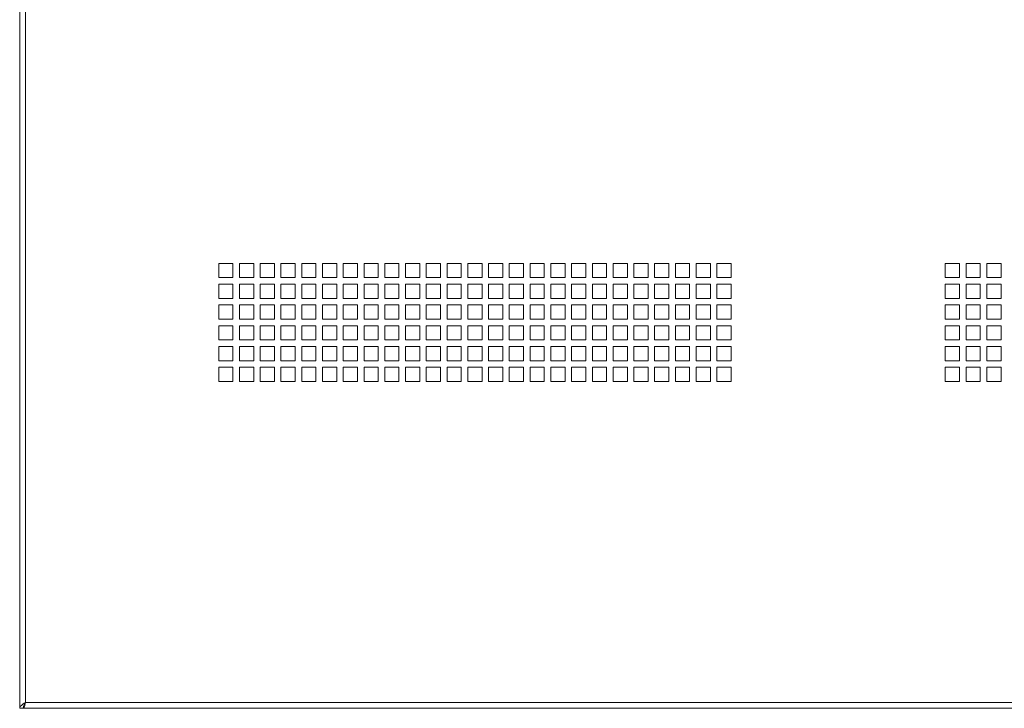
# Paper-space layout 'Sheet2' of a CAD drawing. Units: millimetres. Extents: x 68 to 4691, y 247 to 4937.
# Drawn here: x 2800 to 3215, y 1511 to 1801 of the extents above; entities that cross this region are included whole.
import ezdxf

# ---------------------------------------------------------------- set-up
doc = ezdxf.new("R2010")
doc.units = ezdxf.units.MM

psp = doc.layouts.new('Sheet2')

# ---------------------------------------------------------------- linework, layer by layer
at = {"color": 7, "linetype": 'Continuous', "lineweight": 18}
for p, q in [((2800.05, 2636.47), (2800.05, 1511.47)), ((2802.47, 2634.05), (2802.47, 1513.89)), ((2889.92, 1698.84), (2883.92, 1698.84)), ((2883.92, 1698.84), (2883.92, 1692.84)), ((2889.92, 1692.84), (2889.92, 1698.84)), ((2898.67, 1698.84), (2892.67, 1698.84)), ((2892.67, 1698.84), (2892.67, 1692.84)), ((2898.67, 1692.84), (2898.67, 1698.84)), ((2907.42, 1698.84), (2901.42, 1698.84)), ((2901.42, 1698.84), (2901.42, 1692.84)), ((2907.42, 1692.84), (2907.42, 1698.84)), ((2916.17, 1698.84), (2910.17, 1698.84)), ((2910.17, 1698.84), (2910.17, 1692.84)), ((2916.17, 1692.84), (2916.17, 1698.84)), ((2924.92, 1698.84), (2918.92, 1698.84)), ((2918.92, 1698.84), (2918.92, 1692.84)), ((2924.92, 1692.84), (2924.92, 1698.84)), ((2933.67, 1698.84), (2927.67, 1698.84)), ((2927.67, 1698.84), (2927.67, 1692.84)), ((2933.67, 1692.84), (2933.67, 1698.84)), ((2942.42, 1698.84), (2936.42, 1698.84)), ((2936.42, 1698.84), (2936.42, 1692.84)), ((2942.42, 1692.84), (2942.42, 1698.84)), ((2951.17, 1698.84), (2945.17, 1698.84)), ((2945.17, 1698.84), (2945.17, 1692.84)), ((2951.17, 1692.84), (2951.17, 1698.84)), ((2959.92, 1698.84), (2953.92, 1698.84)), ((2953.92, 1698.84), (2953.92, 1692.84)), ((2959.92, 1692.84), (2959.92, 1698.84)), ((2968.67, 1698.84), (2962.67, 1698.84)), ((2962.67, 1698.84), (2962.67, 1692.84)), ((2968.67, 1692.84), (2968.67, 1698.84)), ((2977.42, 1698.84), (2971.42, 1698.84)), ((2971.42, 1698.84), (2971.42, 1692.84)), ((2977.42, 1692.84), (2977.42, 1698.84)), ((2986.17, 1698.84), (2980.17, 1698.84)), ((2980.17, 1698.84), (2980.17, 1692.84)), ((2986.17, 1692.84), (2986.17, 1698.84)), ((2994.92, 1698.84), (2988.92, 1698.84)), ((2988.92, 1698.84), (2988.92, 1692.84)), ((2994.92, 1692.84), (2994.92, 1698.84)), ((3003.67, 1698.84), (2997.67, 1698.84)), ((2997.67, 1698.84), (2997.67, 1692.84)), ((3003.67, 1692.84), (3003.67, 1698.84)), ((3012.42, 1698.84), (3006.42, 1698.84)), ((3006.42, 1698.84), (3006.42, 1692.84)), ((3012.42, 1692.84), (3012.42, 1698.84)), ((3021.17, 1698.84), (3015.17, 1698.84)), ((3015.17, 1698.84), (3015.17, 1692.84)), ((3021.17, 1692.84), (3021.17, 1698.84)), ((3029.92, 1698.84), (3023.92, 1698.84)), ((3023.92, 1698.84), (3023.92, 1692.84)), ((3029.92, 1692.84), (3029.92, 1698.84)), ((3038.67, 1698.84), (3032.67, 1698.84)), ((3032.67, 1698.84), (3032.67, 1692.84)), ((3038.67, 1692.84), (3038.67, 1698.84)), ((3047.42, 1698.84), (3041.42, 1698.84)), ((3041.42, 1698.84), (3041.42, 1692.84)), ((3047.42, 1692.84), (3047.42, 1698.84)), ((3056.17, 1698.84), (3050.17, 1698.84)), ((3050.17, 1698.84), (3050.17, 1692.84)), ((3056.17, 1692.84), (3056.17, 1698.84)), ((3064.92, 1698.84), (3058.92, 1698.84)), ((3058.92, 1698.84), (3058.92, 1692.84)), ((3064.92, 1692.84), (3064.92, 1698.84)), ((3073.67, 1698.84), (3067.67, 1698.84)), ((3067.67, 1698.84), (3067.67, 1692.84)), ((3073.67, 1692.84), (3073.67, 1698.84)), ((3082.42, 1698.84), (3076.42, 1698.84)), ((3076.42, 1698.84), (3076.42, 1692.84)), ((3082.42, 1692.84), (3082.42, 1698.84)), ((3091.17, 1698.84), (3085.17, 1698.84)), ((3085.17, 1698.84), (3085.17, 1692.84)), ((3091.17, 1692.84), (3091.17, 1698.84)), ((3099.92, 1698.84), (3093.92, 1698.84)), ((3093.92, 1698.84), (3093.92, 1692.84)), ((3099.92, 1692.84), (3099.92, 1698.84)), ((3196.17, 1698.84), (3190.17, 1698.84)), ((3190.17, 1698.84), (3190.17, 1692.84)), ((3196.17, 1692.84), (3196.17, 1698.84)), ((3204.92, 1698.84), (3198.92, 1698.84)), ((3198.92, 1698.84), (3198.92, 1692.84)), ((3204.92, 1692.84), (3204.92, 1698.84)), ((3213.67, 1698.84), (3207.67, 1698.84)), ((3207.67, 1698.84), (3207.67, 1692.84)), ((3213.67, 1692.84), (3213.67, 1698.84)), ((2883.92, 1692.84), (2889.92, 1692.84)), ((2889.92, 1690.09), (2883.92, 1690.09)), ((2883.92, 1690.09), (2883.92, 1684.09)), ((2889.92, 1684.09), (2889.92, 1690.09)), ((2892.67, 1692.84), (2898.67, 1692.84)), ((2898.67, 1690.09), (2892.67, 1690.09)), ((2892.67, 1690.09), (2892.67, 1684.09)), ((2898.67, 1684.09), (2898.67, 1690.09)), ((2901.42, 1692.84), (2907.42, 1692.84)), ((2907.42, 1690.09), (2901.42, 1690.09)), ((2901.42, 1690.09), (2901.42, 1684.09)), ((2907.42, 1684.09), (2907.42, 1690.09)), ((2910.17, 1692.84), (2916.17, 1692.84)), ((2916.17, 1690.09), (2910.17, 1690.09)), ((2910.17, 1690.09), (2910.17, 1684.09)), ((2916.17, 1684.09), (2916.17, 1690.09)), ((2918.92, 1692.84), (2924.92, 1692.84)), ((2924.92, 1690.09), (2918.92, 1690.09)), ((2918.92, 1690.09), (2918.92, 1684.09)), ((2924.92, 1684.09), (2924.92, 1690.09)), ((2927.67, 1692.84), (2933.67, 1692.84)), ((2933.67, 1690.09), (2927.67, 1690.09)), ((2927.67, 1690.09), (2927.67, 1684.09)), ((2933.67, 1684.09), (2933.67, 1690.09)), ((2936.42, 1692.84), (2942.42, 1692.84)), ((2942.42, 1690.09), (2936.42, 1690.09)), ((2936.42, 1690.09), (2936.42, 1684.09)), ((2942.42, 1684.09), (2942.42, 1690.09)), ((2945.17, 1692.84), (2951.17, 1692.84)), ((2951.17, 1690.09), (2945.17, 1690.09)), ((2945.17, 1690.09), (2945.17, 1684.09)), ((2951.17, 1684.09), (2951.17, 1690.09)), ((2953.92, 1692.84), (2959.92, 1692.84)), ((2959.92, 1690.09), (2953.92, 1690.09)), ((2953.92, 1690.09), (2953.92, 1684.09)), ((2959.92, 1684.09), (2959.92, 1690.09)), ((2962.67, 1692.84), (2968.67, 1692.84)), ((2968.67, 1690.09), (2962.67, 1690.09)), ((2962.67, 1690.09), (2962.67, 1684.09)), ((2968.67, 1684.09), (2968.67, 1690.09)), ((2971.42, 1692.84), (2977.42, 1692.84)), ((2977.42, 1690.09), (2971.42, 1690.09)), ((2971.42, 1690.09), (2971.42, 1684.09)), ((2977.42, 1684.09), (2977.42, 1690.09)), ((2980.17, 1692.84), (2986.17, 1692.84)), ((2986.17, 1690.09), (2980.17, 1690.09)), ((2980.17, 1690.09), (2980.17, 1684.09)), ((2986.17, 1684.09), (2986.17, 1690.09)), ((2988.92, 1692.84), (2994.92, 1692.84)), ((2994.92, 1690.09), (2988.92, 1690.09)), ((2988.92, 1690.09), (2988.92, 1684.09)), ((2994.92, 1684.09), (2994.92, 1690.09)), ((2997.67, 1692.84), (3003.67, 1692.84)), ((3003.67, 1690.09), (2997.67, 1690.09)), ((2997.67, 1690.09), (2997.67, 1684.09)), ((3003.67, 1684.09), (3003.67, 1690.09)), ((3006.42, 1692.84), (3012.42, 1692.84)), ((3012.42, 1690.09), (3006.42, 1690.09)), ((3006.42, 1690.09), (3006.42, 1684.09)), ((3012.42, 1684.09), (3012.42, 1690.09)), ((3015.17, 1692.84), (3021.17, 1692.84)), ((3021.17, 1690.09), (3015.17, 1690.09)), ((3015.17, 1690.09), (3015.17, 1684.09)), ((3021.17, 1684.09), (3021.17, 1690.09)), ((3023.92, 1692.84), (3029.92, 1692.84)), ((3029.92, 1690.09), (3023.92, 1690.09)), ((3023.92, 1690.09), (3023.92, 1684.09)), ((3029.92, 1684.09), (3029.92, 1690.09)), ((3032.67, 1692.84), (3038.67, 1692.84)), ((3038.67, 1690.09), (3032.67, 1690.09)), ((3032.67, 1690.09), (3032.67, 1684.09)), ((3038.67, 1684.09), (3038.67, 1690.09)), ((3041.42, 1692.84), (3047.42, 1692.84)), ((3047.42, 1690.09), (3041.42, 1690.09)), ((3041.42, 1690.09), (3041.42, 1684.09)), ((3047.42, 1684.09), (3047.42, 1690.09)), ((3050.17, 1692.84), (3056.17, 1692.84)), ((3056.17, 1690.09), (3050.17, 1690.09)), ((3050.17, 1690.09), (3050.17, 1684.09)), ((3056.17, 1684.09), (3056.17, 1690.09)), ((3058.92, 1692.84), (3064.92, 1692.84)), ((3064.92, 1690.09), (3058.92, 1690.09)), ((3058.92, 1690.09), (3058.92, 1684.09)), ((3064.92, 1684.09), (3064.92, 1690.09)), ((3067.67, 1692.84), (3073.67, 1692.84)), ((3073.67, 1690.09), (3067.67, 1690.09)), ((3067.67, 1690.09), (3067.67, 1684.09)), ((3073.67, 1684.09), (3073.67, 1690.09)), ((3076.42, 1692.84), (3082.42, 1692.84)), ((3082.42, 1690.09), (3076.42, 1690.09)), ((3076.42, 1690.09), (3076.42, 1684.09)), ((3082.42, 1684.09), (3082.42, 1690.09)), ((3085.17, 1692.84), (3091.17, 1692.84)), ((3091.17, 1690.09), (3085.17, 1690.09)), ((3085.17, 1690.09), (3085.17, 1684.09)), ((3091.17, 1684.09), (3091.17, 1690.09)), ((3093.92, 1692.84), (3099.92, 1692.84)), ((3099.92, 1690.09), (3093.92, 1690.09)), ((3093.92, 1690.09), (3093.92, 1684.09)), ((3099.92, 1684.09), (3099.92, 1690.09)), ((3190.17, 1692.84), (3196.17, 1692.84)), ((3196.17, 1690.09), (3190.17, 1690.09)), ((3190.17, 1690.09), (3190.17, 1684.09)), ((3196.17, 1684.09), (3196.17, 1690.09)), ((3198.92, 1692.84), (3204.92, 1692.84)), ((3204.92, 1690.09), (3198.92, 1690.09)), ((3198.92, 1690.09), (3198.92, 1684.09)), ((3204.92, 1684.09), (3204.92, 1690.09)), ((3207.67, 1692.84), (3213.67, 1692.84)), ((3213.67, 1690.09), (3207.67, 1690.09)), ((3207.67, 1690.09), (3207.67, 1684.09)), ((3213.67, 1684.09), (3213.67, 1690.09)), ((2883.92, 1684.09), (2889.92, 1684.09)), ((2889.92, 1681.34), (2883.92, 1681.34)), ((2883.92, 1681.34), (2883.92, 1675.34)), ((2889.92, 1675.34), (2889.92, 1681.34)), ((2892.67, 1684.09), (2898.67, 1684.09)), ((2898.67, 1681.34), (2892.67, 1681.34)), ((2892.67, 1681.34), (2892.67, 1675.34)), ((2898.67, 1675.34), (2898.67, 1681.34)), ((2901.42, 1684.09), (2907.42, 1684.09)), ((2907.42, 1681.34), (2901.42, 1681.34)), ((2901.42, 1681.34), (2901.42, 1675.34)), ((2907.42, 1675.34), (2907.42, 1681.34)), ((2910.17, 1684.09), (2916.17, 1684.09)), ((2916.17, 1681.34), (2910.17, 1681.34)), ((2910.17, 1681.34), (2910.17, 1675.34)), ((2916.17, 1675.34), (2916.17, 1681.34)), ((2918.92, 1684.09), (2924.92, 1684.09)), ((2924.92, 1681.34), (2918.92, 1681.34)), ((2918.92, 1681.34), (2918.92, 1675.34)), ((2924.92, 1675.34), (2924.92, 1681.34)), ((2927.67, 1684.09), (2933.67, 1684.09)), ((2933.67, 1681.34), (2927.67, 1681.34)), ((2927.67, 1681.34), (2927.67, 1675.34)), ((2933.67, 1675.34), (2933.67, 1681.34)), ((2936.42, 1684.09), (2942.42, 1684.09)), ((2942.42, 1681.34), (2936.42, 1681.34)), ((2936.42, 1681.34), (2936.42, 1675.34)), ((2942.42, 1675.34), (2942.42, 1681.34)), ((2945.17, 1684.09), (2951.17, 1684.09)), ((2951.17, 1681.34), (2945.17, 1681.34)), ((2945.17, 1681.34), (2945.17, 1675.34)), ((2951.17, 1675.34), (2951.17, 1681.34)), ((2953.92, 1684.09), (2959.92, 1684.09)), ((2959.92, 1681.34), (2953.92, 1681.34)), ((2953.92, 1681.34), (2953.92, 1675.34)), ((2959.92, 1675.34), (2959.92, 1681.34)), ((2962.67, 1684.09), (2968.67, 1684.09)), ((2968.67, 1681.34), (2962.67, 1681.34)), ((2962.67, 1681.34), (2962.67, 1675.34)), ((2968.67, 1675.34), (2968.67, 1681.34)), ((2971.42, 1684.09), (2977.42, 1684.09)), ((2977.42, 1681.34), (2971.42, 1681.34)), ((2971.42, 1681.34), (2971.42, 1675.34)), ((2977.42, 1675.34), (2977.42, 1681.34)), ((2980.17, 1684.09), (2986.17, 1684.09)), ((2986.17, 1681.34), (2980.17, 1681.34)), ((2980.17, 1681.34), (2980.17, 1675.34)), ((2986.17, 1675.34), (2986.17, 1681.34)), ((2988.92, 1684.09), (2994.92, 1684.09)), ((2994.92, 1681.34), (2988.92, 1681.34)), ((2988.92, 1681.34), (2988.92, 1675.34)), ((2994.92, 1675.34), (2994.92, 1681.34)), ((2997.67, 1684.09), (3003.67, 1684.09)), ((3003.67, 1681.34), (2997.67, 1681.34)), ((2997.67, 1681.34), (2997.67, 1675.34)), ((3003.67, 1675.34), (3003.67, 1681.34)), ((3006.42, 1684.09), (3012.42, 1684.09)), ((3012.42, 1681.34), (3006.42, 1681.34)), ((3006.42, 1681.34), (3006.42, 1675.34)), ((3012.42, 1675.34), (3012.42, 1681.34)), ((3015.17, 1684.09), (3021.17, 1684.09)), ((3021.17, 1681.34), (3015.17, 1681.34)), ((3015.17, 1681.34), (3015.17, 1675.34)), ((3021.17, 1675.34), (3021.17, 1681.34)), ((3023.92, 1684.09), (3029.92, 1684.09)), ((3029.92, 1681.34), (3023.92, 1681.34)), ((3023.92, 1681.34), (3023.92, 1675.34)), ((3029.92, 1675.34), (3029.92, 1681.34)), ((3032.67, 1684.09), (3038.67, 1684.09)), ((3038.67, 1681.34), (3032.67, 1681.34)), ((3032.67, 1681.34), (3032.67, 1675.34)), ((3038.67, 1675.34), (3038.67, 1681.34)), ((3041.42, 1684.09), (3047.42, 1684.09)), ((3047.42, 1681.34), (3041.42, 1681.34)), ((3041.42, 1681.34), (3041.42, 1675.34)), ((3047.42, 1675.34), (3047.42, 1681.34)), ((3050.17, 1684.09), (3056.17, 1684.09)), ((3056.17, 1681.34), (3050.17, 1681.34)), ((3050.17, 1681.34), (3050.17, 1675.34)), ((3056.17, 1675.34), (3056.17, 1681.34)), ((3058.92, 1684.09), (3064.92, 1684.09)), ((3064.92, 1681.34), (3058.92, 1681.34)), ((3058.92, 1681.34), (3058.92, 1675.34)), ((3064.92, 1675.34), (3064.92, 1681.34)), ((3067.67, 1684.09), (3073.67, 1684.09)), ((3073.67, 1681.34), (3067.67, 1681.34)), ((3067.67, 1681.34), (3067.67, 1675.34)), ((3073.67, 1675.34), (3073.67, 1681.34)), ((3076.42, 1684.09), (3082.42, 1684.09)), ((3082.42, 1681.34), (3076.42, 1681.34)), ((3076.42, 1681.34), (3076.42, 1675.34)), ((3082.42, 1675.34), (3082.42, 1681.34)), ((3085.17, 1684.09), (3091.17, 1684.09)), ((3091.17, 1681.34), (3085.17, 1681.34)), ((3085.17, 1681.34), (3085.17, 1675.34)), ((3091.17, 1675.34), (3091.17, 1681.34)), ((3093.92, 1684.09), (3099.92, 1684.09)), ((3099.92, 1681.34), (3093.92, 1681.34)), ((3093.92, 1681.34), (3093.92, 1675.34)), ((3099.92, 1675.34), (3099.92, 1681.34)), ((3190.17, 1684.09), (3196.17, 1684.09)), ((3196.17, 1681.34), (3190.17, 1681.34)), ((3190.17, 1681.34), (3190.17, 1675.34)), ((3196.17, 1675.34), (3196.17, 1681.34)), ((3198.92, 1684.09), (3204.92, 1684.09)), ((3204.92, 1681.34), (3198.92, 1681.34)), ((3198.92, 1681.34), (3198.92, 1675.34)), ((3204.92, 1675.34), (3204.92, 1681.34)), ((3207.67, 1684.09), (3213.67, 1684.09)), ((3213.67, 1681.34), (3207.67, 1681.34)), ((3207.67, 1681.34), (3207.67, 1675.34)), ((3213.67, 1675.34), (3213.67, 1681.34)), ((2883.92, 1675.34), (2889.92, 1675.34)), ((2889.92, 1672.59), (2883.92, 1672.59)), ((2883.92, 1672.59), (2883.92, 1666.59)), ((2889.92, 1666.59), (2889.92, 1672.59)), ((2892.67, 1675.34), (2898.67, 1675.34)), ((2898.67, 1672.59), (2892.67, 1672.59)), ((2892.67, 1672.59), (2892.67, 1666.59)), ((2898.67, 1666.59), (2898.67, 1672.59)), ((2901.42, 1675.34), (2907.42, 1675.34)), ((2907.42, 1672.59), (2901.42, 1672.59)), ((2901.42, 1672.59), (2901.42, 1666.59)), ((2907.42, 1666.59), (2907.42, 1672.59)), ((2910.17, 1675.34), (2916.17, 1675.34)), ((2916.17, 1672.59), (2910.17, 1672.59)), ((2910.17, 1672.59), (2910.17, 1666.59)), ((2916.17, 1666.59), (2916.17, 1672.59)), ((2918.92, 1675.34), (2924.92, 1675.34)), ((2924.92, 1672.59), (2918.92, 1672.59)), ((2918.92, 1672.59), (2918.92, 1666.59)), ((2924.92, 1666.59), (2924.92, 1672.59)), ((2927.67, 1675.34), (2933.67, 1675.34)), ((2933.67, 1672.59), (2927.67, 1672.59)), ((2927.67, 1672.59), (2927.67, 1666.59)), ((2933.67, 1666.59), (2933.67, 1672.59)), ((2936.42, 1675.34), (2942.42, 1675.34)), ((2942.42, 1672.59), (2936.42, 1672.59)), ((2936.42, 1672.59), (2936.42, 1666.59)), ((2942.42, 1666.59), (2942.42, 1672.59)), ((2945.17, 1675.34), (2951.17, 1675.34)), ((2951.17, 1672.59), (2945.17, 1672.59)), ((2945.17, 1672.59), (2945.17, 1666.59)), ((2951.17, 1666.59), (2951.17, 1672.59)), ((2953.92, 1675.34), (2959.92, 1675.34)), ((2959.92, 1672.59), (2953.92, 1672.59)), ((2953.92, 1672.59), (2953.92, 1666.59)), ((2959.92, 1666.59), (2959.92, 1672.59)), ((2962.67, 1675.34), (2968.67, 1675.34)), ((2968.67, 1672.59), (2962.67, 1672.59)), ((2962.67, 1672.59), (2962.67, 1666.59)), ((2968.67, 1666.59), (2968.67, 1672.59)), ((2971.42, 1675.34), (2977.42, 1675.34)), ((2977.42, 1672.59), (2971.42, 1672.59)), ((2971.42, 1672.59), (2971.42, 1666.59)), ((2977.42, 1666.59), (2977.42, 1672.59)), ((2980.17, 1675.34), (2986.17, 1675.34)), ((2986.17, 1672.59), (2980.17, 1672.59)), ((2980.17, 1672.59), (2980.17, 1666.59)), ((2986.17, 1666.59), (2986.17, 1672.59)), ((2988.92, 1675.34), (2994.92, 1675.34)), ((2994.92, 1672.59), (2988.92, 1672.59)), ((2988.92, 1672.59), (2988.92, 1666.59)), ((2994.92, 1666.59), (2994.92, 1672.59)), ((2997.67, 1675.34), (3003.67, 1675.34)), ((3003.67, 1672.59), (2997.67, 1672.59)), ((2997.67, 1672.59), (2997.67, 1666.59)), ((3003.67, 1666.59), (3003.67, 1672.59)), ((3006.42, 1675.34), (3012.42, 1675.34)), ((3012.42, 1672.59), (3006.42, 1672.59)), ((3006.42, 1672.59), (3006.42, 1666.59)), ((3012.42, 1666.59), (3012.42, 1672.59)), ((3015.17, 1675.34), (3021.17, 1675.34)), ((3021.17, 1672.59), (3015.17, 1672.59)), ((3015.17, 1672.59), (3015.17, 1666.59)), ((3021.17, 1666.59), (3021.17, 1672.59)), ((3023.92, 1675.34), (3029.92, 1675.34)), ((3029.92, 1672.59), (3023.92, 1672.59)), ((3023.92, 1672.59), (3023.92, 1666.59)), ((3029.92, 1666.59), (3029.92, 1672.59)), ((3032.67, 1675.34), (3038.67, 1675.34)), ((3038.67, 1672.59), (3032.67, 1672.59)), ((3032.67, 1672.59), (3032.67, 1666.59)), ((3038.67, 1666.59), (3038.67, 1672.59)), ((3041.42, 1675.34), (3047.42, 1675.34)), ((3047.42, 1672.59), (3041.42, 1672.59)), ((3041.42, 1672.59), (3041.42, 1666.59)), ((3047.42, 1666.59), (3047.42, 1672.59)), ((3050.17, 1675.34), (3056.17, 1675.34)), ((3056.17, 1672.59), (3050.17, 1672.59)), ((3050.17, 1672.59), (3050.17, 1666.59)), ((3056.17, 1666.59), (3056.17, 1672.59)), ((3058.92, 1675.34), (3064.92, 1675.34)), ((3064.92, 1672.59), (3058.92, 1672.59)), ((3058.92, 1672.59), (3058.92, 1666.59)), ((3064.92, 1666.59), (3064.92, 1672.59)), ((3067.67, 1675.34), (3073.67, 1675.34)), ((3073.67, 1672.59), (3067.67, 1672.59)), ((3067.67, 1672.59), (3067.67, 1666.59)), ((3073.67, 1666.59), (3073.67, 1672.59)), ((3076.42, 1675.34), (3082.42, 1675.34)), ((3082.42, 1672.59), (3076.42, 1672.59)), ((3076.42, 1672.59), (3076.42, 1666.59)), ((3082.42, 1666.59), (3082.42, 1672.59)), ((3085.17, 1675.34), (3091.17, 1675.34)), ((3091.17, 1672.59), (3085.17, 1672.59)), ((3085.17, 1672.59), (3085.17, 1666.59)), ((3091.17, 1666.59), (3091.17, 1672.59)), ((3093.92, 1675.34), (3099.92, 1675.34)), ((3099.92, 1672.59), (3093.92, 1672.59)), ((3093.92, 1672.59), (3093.92, 1666.59)), ((3099.92, 1666.59), (3099.92, 1672.59)), ((3190.17, 1675.34), (3196.17, 1675.34)), ((3196.17, 1672.59), (3190.17, 1672.59)), ((3190.17, 1672.59), (3190.17, 1666.59)), ((3196.17, 1666.59), (3196.17, 1672.59)), ((3198.92, 1675.34), (3204.92, 1675.34)), ((3204.92, 1672.59), (3198.92, 1672.59)), ((3198.92, 1672.59), (3198.92, 1666.59)), ((3204.92, 1666.59), (3204.92, 1672.59)), ((3207.67, 1675.34), (3213.67, 1675.34)), ((3213.67, 1672.59), (3207.67, 1672.59)), ((3207.67, 1672.59), (3207.67, 1666.59)), ((3213.67, 1666.59), (3213.67, 1672.59)), ((2883.92, 1666.59), (2889.92, 1666.59)), ((2892.67, 1666.59), (2898.67, 1666.59)), ((2901.42, 1666.59), (2907.42, 1666.59)), ((2910.17, 1666.59), (2916.17, 1666.59)), ((2918.92, 1666.59), (2924.92, 1666.59)), ((2927.67, 1666.59), (2933.67, 1666.59)), ((2936.42, 1666.59), (2942.42, 1666.59)), ((2945.17, 1666.59), (2951.17, 1666.59)), ((2953.92, 1666.59), (2959.92, 1666.59)), ((2962.67, 1666.59), (2968.67, 1666.59)), ((2971.42, 1666.59), (2977.42, 1666.59)), ((2980.17, 1666.59), (2986.17, 1666.59)), ((2988.92, 1666.59), (2994.92, 1666.59)), ((2997.67, 1666.59), (3003.67, 1666.59)), ((3006.42, 1666.59), (3012.42, 1666.59)), ((3015.17, 1666.59), (3021.17, 1666.59)), ((3023.92, 1666.59), (3029.92, 1666.59)), ((3032.67, 1666.59), (3038.67, 1666.59)), ((3041.42, 1666.59), (3047.42, 1666.59)), ((3050.17, 1666.59), (3056.17, 1666.59)), ((3058.92, 1666.59), (3064.92, 1666.59)), ((3067.67, 1666.59), (3073.67, 1666.59)), ((3076.42, 1666.59), (3082.42, 1666.59)), ((3085.17, 1666.59), (3091.17, 1666.59)), ((3093.92, 1666.59), (3099.92, 1666.59)), ((3190.17, 1666.59), (3196.17, 1666.59)), ((3198.92, 1666.59), (3204.92, 1666.59)), ((3207.67, 1666.59), (3213.67, 1666.59)), ((2889.92, 1663.84), (2883.92, 1663.84)), ((2883.92, 1663.84), (2883.92, 1657.84)), ((2889.92, 1657.84), (2889.92, 1663.84)), ((2898.67, 1663.84), (2892.67, 1663.84)), ((2892.67, 1663.84), (2892.67, 1657.84)), ((2898.67, 1657.84), (2898.67, 1663.84)), ((2907.42, 1663.84), (2901.42, 1663.84)), ((2901.42, 1663.84), (2901.42, 1657.84)), ((2907.42, 1657.84), (2907.42, 1663.84)), ((2916.17, 1663.84), (2910.17, 1663.84)), ((2910.17, 1663.84), (2910.17, 1657.84)), ((2916.17, 1657.84), (2916.17, 1663.84)), ((2924.92, 1663.84), (2918.92, 1663.84)), ((2918.92, 1663.84), (2918.92, 1657.84)), ((2924.92, 1657.84), (2924.92, 1663.84)), ((2933.67, 1663.84), (2927.67, 1663.84)), ((2927.67, 1663.84), (2927.67, 1657.84)), ((2933.67, 1657.84), (2933.67, 1663.84)), ((2942.42, 1663.84), (2936.42, 1663.84)), ((2936.42, 1663.84), (2936.42, 1657.84)), ((2942.42, 1657.84), (2942.42, 1663.84)), ((2951.17, 1663.84), (2945.17, 1663.84)), ((2945.17, 1663.84), (2945.17, 1657.84)), ((2951.17, 1657.84), (2951.17, 1663.84)), ((2959.92, 1663.84), (2953.92, 1663.84)), ((2953.92, 1663.84), (2953.92, 1657.84)), ((2959.92, 1657.84), (2959.92, 1663.84)), ((2968.67, 1663.84), (2962.67, 1663.84)), ((2962.67, 1663.84), (2962.67, 1657.84)), ((2968.67, 1657.84), (2968.67, 1663.84)), ((2977.42, 1663.84), (2971.42, 1663.84)), ((2971.42, 1663.84), (2971.42, 1657.84)), ((2977.42, 1657.84), (2977.42, 1663.84)), ((2986.17, 1663.84), (2980.17, 1663.84)), ((2980.17, 1663.84), (2980.17, 1657.84)), ((2986.17, 1657.84), (2986.17, 1663.84)), ((2994.92, 1663.84), (2988.92, 1663.84)), ((2988.92, 1663.84), (2988.92, 1657.84)), ((2994.92, 1657.84), (2994.92, 1663.84)), ((3003.67, 1663.84), (2997.67, 1663.84)), ((2997.67, 1663.84), (2997.67, 1657.84)), ((3003.67, 1657.84), (3003.67, 1663.84)), ((3012.42, 1663.84), (3006.42, 1663.84)), ((3006.42, 1663.84), (3006.42, 1657.84)), ((3012.42, 1657.84), (3012.42, 1663.84)), ((3021.17, 1663.84), (3015.17, 1663.84)), ((3015.17, 1663.84), (3015.17, 1657.84)), ((3021.17, 1657.84), (3021.17, 1663.84)), ((3029.92, 1663.84), (3023.92, 1663.84)), ((3023.92, 1663.84), (3023.92, 1657.84)), ((3029.92, 1657.84), (3029.92, 1663.84)), ((3038.67, 1663.84), (3032.67, 1663.84)), ((3032.67, 1663.84), (3032.67, 1657.84)), ((3038.67, 1657.84), (3038.67, 1663.84)), ((3047.42, 1663.84), (3041.42, 1663.84)), ((3041.42, 1663.84), (3041.42, 1657.84)), ((3047.42, 1657.84), (3047.42, 1663.84)), ((3056.17, 1663.84), (3050.17, 1663.84)), ((3050.17, 1663.84), (3050.17, 1657.84)), ((3056.17, 1657.84), (3056.17, 1663.84)), ((3064.92, 1663.84), (3058.92, 1663.84)), ((3058.92, 1663.84), (3058.92, 1657.84)), ((3064.92, 1657.84), (3064.92, 1663.84)), ((3073.67, 1663.84), (3067.67, 1663.84)), ((3067.67, 1663.84), (3067.67, 1657.84)), ((3073.67, 1657.84), (3073.67, 1663.84)), ((3082.42, 1663.84), (3076.42, 1663.84)), ((3076.42, 1663.84), (3076.42, 1657.84)), ((3082.42, 1657.84), (3082.42, 1663.84)), ((3091.17, 1663.84), (3085.17, 1663.84)), ((3085.17, 1663.84), (3085.17, 1657.84)), ((3091.17, 1657.84), (3091.17, 1663.84)), ((3099.92, 1663.84), (3093.92, 1663.84)), ((3093.92, 1663.84), (3093.92, 1657.84)), ((3099.92, 1657.84), (3099.92, 1663.84)), ((3196.17, 1663.84), (3190.17, 1663.84)), ((3190.17, 1663.84), (3190.17, 1657.84)), ((3196.17, 1657.84), (3196.17, 1663.84)), ((3204.92, 1663.84), (3198.92, 1663.84)), ((3198.92, 1663.84), (3198.92, 1657.84)), ((3204.92, 1657.84), (3204.92, 1663.84)), ((3213.67, 1663.84), (3207.67, 1663.84)), ((3207.67, 1663.84), (3207.67, 1657.84)), ((3213.67, 1657.84), (3213.67, 1663.84)), ((2883.92, 1657.84), (2889.92, 1657.84)), ((2892.67, 1657.84), (2898.67, 1657.84)), ((2901.42, 1657.84), (2907.42, 1657.84)), ((2910.17, 1657.84), (2916.17, 1657.84)), ((2918.92, 1657.84), (2924.92, 1657.84)), ((2927.67, 1657.84), (2933.67, 1657.84)), ((2936.42, 1657.84), (2942.42, 1657.84)), ((2945.17, 1657.84), (2951.17, 1657.84)), ((2953.92, 1657.84), (2959.92, 1657.84)), ((2962.67, 1657.84), (2968.67, 1657.84)), ((2971.42, 1657.84), (2977.42, 1657.84)), ((2980.17, 1657.84), (2986.17, 1657.84)), ((2988.92, 1657.84), (2994.92, 1657.84)), ((2997.67, 1657.84), (3003.67, 1657.84)), ((3006.42, 1657.84), (3012.42, 1657.84)), ((3015.17, 1657.84), (3021.17, 1657.84)), ((3023.92, 1657.84), (3029.92, 1657.84)), ((3032.67, 1657.84), (3038.67, 1657.84)), ((3041.42, 1657.84), (3047.42, 1657.84)), ((3050.17, 1657.84), (3056.17, 1657.84)), ((3058.92, 1657.84), (3064.92, 1657.84)), ((3067.67, 1657.84), (3073.67, 1657.84)), ((3076.42, 1657.84), (3082.42, 1657.84)), ((3085.17, 1657.84), (3091.17, 1657.84)), ((3093.92, 1657.84), (3099.92, 1657.84)), ((3190.17, 1657.84), (3196.17, 1657.84)), ((3198.92, 1657.84), (3204.92, 1657.84)), ((3207.67, 1657.84), (3213.67, 1657.84)), ((2889.92, 1655.09), (2883.92, 1655.09)), ((2883.92, 1655.09), (2883.92, 1649.09)), ((2889.92, 1649.09), (2889.92, 1655.09)), ((2898.67, 1655.09), (2892.67, 1655.09)), ((2892.67, 1655.09), (2892.67, 1649.09)), ((2898.67, 1649.09), (2898.67, 1655.09)), ((2907.42, 1655.09), (2901.42, 1655.09)), ((2901.42, 1655.09), (2901.42, 1649.09)), ((2907.42, 1649.09), (2907.42, 1655.09)), ((2916.17, 1655.09), (2910.17, 1655.09)), ((2910.17, 1655.09), (2910.17, 1649.09)), ((2916.17, 1649.09), (2916.17, 1655.09)), ((2924.92, 1655.09), (2918.92, 1655.09)), ((2918.92, 1655.09), (2918.92, 1649.09)), ((2924.92, 1649.09), (2924.92, 1655.09)), ((2933.67, 1655.09), (2927.67, 1655.09)), ((2927.67, 1655.09), (2927.67, 1649.09)), ((2933.67, 1649.09), (2933.67, 1655.09)), ((2942.42, 1655.09), (2936.42, 1655.09)), ((2936.42, 1655.09), (2936.42, 1649.09)), ((2942.42, 1649.09), (2942.42, 1655.09)), ((2951.17, 1655.09), (2945.17, 1655.09)), ((2945.17, 1655.09), (2945.17, 1649.09)), ((2951.17, 1649.09), (2951.17, 1655.09)), ((2959.92, 1655.09), (2953.92, 1655.09)), ((2953.92, 1655.09), (2953.92, 1649.09)), ((2959.92, 1649.09), (2959.92, 1655.09)), ((2968.67, 1655.09), (2962.67, 1655.09)), ((2962.67, 1655.09), (2962.67, 1649.09)), ((2968.67, 1649.09), (2968.67, 1655.09)), ((2977.42, 1655.09), (2971.42, 1655.09)), ((2971.42, 1655.09), (2971.42, 1649.09)), ((2977.42, 1649.09), (2977.42, 1655.09)), ((2986.17, 1655.09), (2980.17, 1655.09)), ((2980.17, 1655.09), (2980.17, 1649.09)), ((2986.17, 1649.09), (2986.17, 1655.09)), ((2994.92, 1655.09), (2988.92, 1655.09)), ((2988.92, 1655.09), (2988.92, 1649.09)), ((2994.92, 1649.09), (2994.92, 1655.09)), ((3003.67, 1655.09), (2997.67, 1655.09)), ((2997.67, 1655.09), (2997.67, 1649.09)), ((3003.67, 1649.09), (3003.67, 1655.09)), ((3012.42, 1655.09), (3006.42, 1655.09)), ((3006.42, 1655.09), (3006.42, 1649.09)), ((3012.42, 1649.09), (3012.42, 1655.09)), ((3021.17, 1655.09), (3015.17, 1655.09)), ((3015.17, 1655.09), (3015.17, 1649.09)), ((3021.17, 1649.09), (3021.17, 1655.09)), ((3029.92, 1655.09), (3023.92, 1655.09)), ((3023.92, 1655.09), (3023.92, 1649.09)), ((3029.92, 1649.09), (3029.92, 1655.09)), ((3038.67, 1655.09), (3032.67, 1655.09)), ((3032.67, 1655.09), (3032.67, 1649.09)), ((3038.67, 1649.09), (3038.67, 1655.09)), ((3047.42, 1655.09), (3041.42, 1655.09)), ((3041.42, 1655.09), (3041.42, 1649.09)), ((3047.42, 1649.09), (3047.42, 1655.09)), ((3056.17, 1655.09), (3050.17, 1655.09)), ((3050.17, 1655.09), (3050.17, 1649.09)), ((3056.17, 1649.09), (3056.17, 1655.09)), ((3064.92, 1655.09), (3058.92, 1655.09)), ((3058.92, 1655.09), (3058.92, 1649.09)), ((3064.92, 1649.09), (3064.92, 1655.09)), ((3073.67, 1655.09), (3067.67, 1655.09)), ((3067.67, 1655.09), (3067.67, 1649.09)), ((3073.67, 1649.09), (3073.67, 1655.09)), ((3082.42, 1655.09), (3076.42, 1655.09)), ((3076.42, 1655.09), (3076.42, 1649.09)), ((3082.42, 1649.09), (3082.42, 1655.09)), ((3091.17, 1655.09), (3085.17, 1655.09)), ((3085.17, 1655.09), (3085.17, 1649.09)), ((3091.17, 1649.09), (3091.17, 1655.09)), ((3099.92, 1655.09), (3093.92, 1655.09)), ((3093.92, 1655.09), (3093.92, 1649.09)), ((3099.92, 1649.09), (3099.92, 1655.09)), ((3196.17, 1655.09), (3190.17, 1655.09)), ((3190.17, 1655.09), (3190.17, 1649.09)), ((3196.17, 1649.09), (3196.17, 1655.09)), ((3204.92, 1655.09), (3198.92, 1655.09)), ((3198.92, 1655.09), (3198.92, 1649.09)), ((3204.92, 1649.09), (3204.92, 1655.09)), ((3213.67, 1655.09), (3207.67, 1655.09)), ((3207.67, 1655.09), (3207.67, 1649.09)), ((3213.67, 1649.09), (3213.67, 1655.09)), ((2883.92, 1649.09), (2889.92, 1649.09)), ((2892.67, 1649.09), (2898.67, 1649.09)), ((2901.42, 1649.09), (2907.42, 1649.09)), ((2910.17, 1649.09), (2916.17, 1649.09)), ((2918.92, 1649.09), (2924.92, 1649.09)), ((2927.67, 1649.09), (2933.67, 1649.09)), ((2936.42, 1649.09), (2942.42, 1649.09)), ((2945.17, 1649.09), (2951.17, 1649.09)), ((2953.92, 1649.09), (2959.92, 1649.09)), ((2962.67, 1649.09), (2968.67, 1649.09)), ((2971.42, 1649.09), (2977.42, 1649.09)), ((2980.17, 1649.09), (2986.17, 1649.09)), ((2988.92, 1649.09), (2994.92, 1649.09)), ((2997.67, 1649.09), (3003.67, 1649.09)), ((3006.42, 1649.09), (3012.42, 1649.09)), ((3015.17, 1649.09), (3021.17, 1649.09)), ((3023.92, 1649.09), (3029.92, 1649.09)), ((3032.67, 1649.09), (3038.67, 1649.09)), ((3041.42, 1649.09), (3047.42, 1649.09)), ((3050.17, 1649.09), (3056.17, 1649.09)), ((3058.92, 1649.09), (3064.92, 1649.09)), ((3067.67, 1649.09), (3073.67, 1649.09)), ((3076.42, 1649.09), (3082.42, 1649.09)), ((3085.17, 1649.09), (3091.17, 1649.09)), ((3093.92, 1649.09), (3099.92, 1649.09)), ((3190.17, 1649.09), (3196.17, 1649.09)), ((3198.92, 1649.09), (3204.92, 1649.09)), ((3207.67, 1649.09), (3213.67, 1649.09)), ((2800.05, 1511.47), (2801.55, 1511.47)), ((2801.65, 1512.19), (2801.65, 1511.47)), ((2801.65, 1511.47), (3488.45, 1511.47)), ((2802.47, 1513.89), (3487.63, 1513.89))]:
    psp.add_line(p, q, dxfattribs=at)
for points in [[(2802.47, 1513.89), (2802.15, 1513.69), (2801.52, 1513.28), (2800.72, 1512.68), (2800.16, 1512.07), (2800.09, 1511.67), (2800.05, 1511.47)], [(2802.47, 1513.89), (2802.35, 1513.69), (2802.11, 1513.28), (2801.8, 1512.68), (2801.59, 1512.07), (2801.56, 1511.67), (2801.55, 1511.47)]]:
    psp.add_open_spline(points, degree=3, dxfattribs=at)
for points, knots in [([(2801.65, 1511.47), (2801.7, 1511.49), (2801.82, 1511.54), (2801.99, 1511.94), (2802.17, 1512.56), (2802.33, 1513.25), (2802.43, 1513.71), (2802.47, 1513.89)], [0, 0, 0, 0, 0.199616, 0.419236, 0.638861, 0.858487, 1, 1, 1, 1]), ([(2802.28, 1513.56), (2802.28, 1513.57), (2802.35, 1513.66), (2802.41, 1513.78), (2802.47, 1513.89)], [0, 0, 0, 0, 0.03771, 1, 1, 1, 1])]:
    psp.add_open_spline(points, degree=3, knots=knots, dxfattribs=at)

doc.saveas('drawing.dxf')
